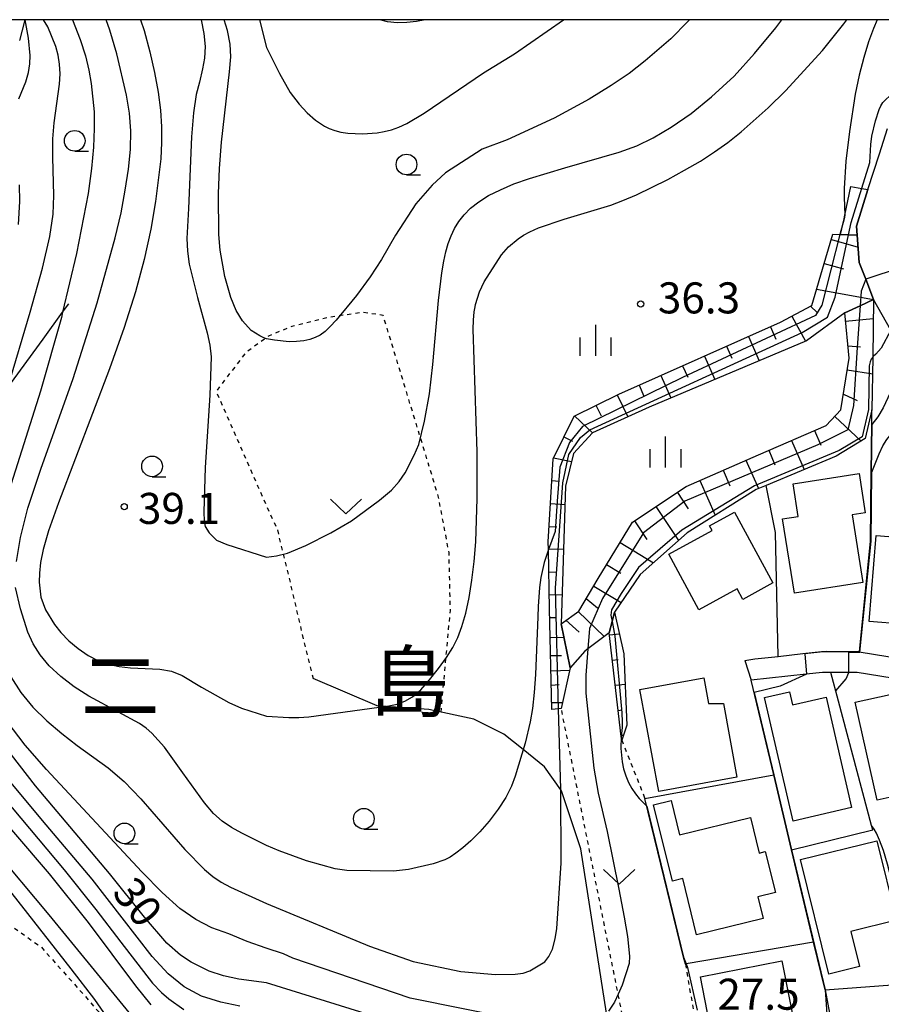
# Model space of a CAD drawing. Extents: x -24000 to -22000, y 97500 to 99000.
# Drawn here: x -22250 to -22146, y 98881 to 99000 of the extents above; entities that cross this region are included whole.
import ezdxf
from ezdxf.enums import TextEntityAlignment as Align

# ---------------------------------------------------------------- set-up
doc = ezdxf.new("R2010")
doc.units = 0
doc.linetypes.add('630100', pattern=[1, 0.5, -0.5])
for name, color, linetype in [('2101000', 7, 'Continuous'), ('2101001', 7, 'Continuous'), ('2103000', 6, 'Continuous'), ('3001000', 4, 'Continuous'), ('6101110', 6, 'Continuous'), ('6101120', 6, 'Continuous'), ('6101990', 6, 'Continuous'), ('6110000', 1, '611000'), ('6110110', 1, '611011'), ('6110120', 1, 'Continuous'), ('6130000', 3, '613000'), ('6301000', 3, '630100'), ('6313000', 3, 'Continuous'), ('6331000', 3, 'Continuous'), ('6334000', 3, 'Continuous'), ('7101000', 2, 'Continuous'), ('7101001', 8, 'Continuous'), ('7102000', 6, 'Continuous'), ('7102001', 8, 'Continuous'), ('7312000', 1, 'Continuous'), ('8114000', 7, 'Continuous'), ('999', 7, 'Continuous')]:
    doc.layers.add(name, color=color, linetype=linetype)
doc.styles.add('PlotAnnotation', font='MS Gothic.ttf')
doc.linetypes.add('611000', pattern='A,1,[3,dmdr.shx,S=0.2,R=0,X=0,Y=0],1', length=2)
doc.linetypes.add('611011', pattern='A,1,[3,dmdr.shx,S=0.2,R=0,X=0,Y=0],1', length=2)
doc.linetypes.add('613000', pattern='A,1,-0.75,[1,dmdr.shx,S=0.15,R=0,X=0,Y=0],-0.75,1', length=3.5)

# ---------------------------------------------------------------- blocks, each defined once
blk = doc.blocks.new('631300')
at = {"layer": '6313000'}
blk.add_lwpolyline([(0.75, 0.35), (0, -0.35), (-0.75, 0.35)], dxfattribs=at)
blk = doc.blocks.new('633100')
at = {"layer": '6331000'}
blk.add_lwpolyline([(0, -0.5), (0.67, -0.5)], dxfattribs=at)
blk.add_circle((0, 0), 0.5, dxfattribs=at)
blk = doc.blocks.new('633400')
at = {"layer": '6334000'}
for points in [[(0, -0.75), (0, 0.75)], [(-0.75, -0.75), (-0.75, 0.15)], [(0.75, -0.75), (0.75, 0.15)]]:
    blk.add_lwpolyline(points, dxfattribs=at)
blk = doc.blocks.new('731200')
at = {"layer": '7312000'}
blk.add_circle((0, 0), 0.15, dxfattribs=at)

msp = doc.modelspace()

# ---------------------------------------------------------------- linework, layer by layer
at = {"layer": '2101000', "flags": 128}
for points in [[(-22145.21, 98962.48), (-22147.3, 98966.2), (-22148.23, 98968.63), (-22149.01, 98970.66), (-22149.25, 98973.97), (-22149.33, 98975.06), (-22147.96, 98979.49), (-22146.56, 98983.81), (-22145.58, 98986.87)], [(-22162.86, 98922.56), (-22161.64, 98922.76), (-22158.82, 98923.07), (-22155.84, 98923.4), (-22153.59, 98923.64), (-22152.99, 98923.64), (-22149.01, 98923.63), (-22140.12, 98922.18)], [(-22153.15, 98882.77), (-22142.86, 98883.53), (-22132.13, 98884.33), (-22131.7, 98891.35), (-22131.83, 98895.17), (-22132.14, 98896.85), (-22136.64, 98906.13), (-22139.04, 98914.55), (-22139.34, 98919.51), (-22140.55, 98919.71), (-22149.27, 98921.14), (-22150.28, 98921.14), (-22152.44, 98921.14), (-22153.45, 98921.14), (-22155.41, 98920.93), (-22162.09, 98920.2)]]:
    msp.add_lwpolyline(points, dxfattribs=at)
at = {"layer": '2101001', "flags": 128}
for points in [[(-22162.86, 98922.56), (-22162.09, 98920.2)], [(-22153.15, 98882.77), (-22152.89, 98879.27)]]:
    msp.add_lwpolyline(points, dxfattribs=at)
at = {"layer": '2103000', "flags": 128}
for points in [[(-22251.9, 98955.56), (-22247.66, 98961.39), (-22245.29, 98964.66), (-22244.55, 98965.68)], [(-22167.07, 98868.9), (-22168.27, 98869.47), (-22174.55, 98872.79), (-22177.88, 98875.6), (-22179.49, 98879.55), (-22179.55, 98879.94), (-22182.65, 98899.81), (-22184.99, 98906.82), (-22185.09, 98906.96), (-22187.07, 98909.73), (-22189.65, 98911.82), (-22191.95, 98913.68), (-22195.59, 98915.49), (-22201.04, 98916.64), (-22206.23, 98917.03), (-22207.27, 98917.11), (-22215.03, 98920.4)]]:
    msp.add_lwpolyline(points, dxfattribs=at)
at = {"layer": '3001000', "flags": 128}
for points in [[(-22149.02, 98945.16), (-22148.28, 98940.41), (-22149.86, 98940.16), (-22148.58, 98931.99), (-22156.85, 98930.69), (-22158.27, 98939.69), (-22156.39, 98939.99), (-22157.01, 98943.91), (-22149.02, 98945.16)], [(-22159.44, 98931.95), (-22163.1, 98929.96), (-22163.78, 98931.21), (-22168.38, 98928.7), (-22172.03, 98935.4), (-22166.78, 98938.26), (-22167.1, 98938.85), (-22164.08, 98940.49), (-22159.44, 98931.95)], [(-22147.8, 98927.29), (-22146.95, 98937.68), (-22141.39, 98937.23), (-22141.61, 98934.6), (-22140.13, 98934.48), (-22140.69, 98927.61), (-22143.68, 98927.85), (-22143.76, 98926.96), (-22147.8, 98927.29)], [(-22167.8, 98920.48), (-22167.23, 98917.36), (-22165.43, 98917.36), (-22163.79, 98908.48), (-22173.25, 98906.74), (-22175.52, 98919.06), (-22167.8, 98920.48)], [(-22153.01, 98918.14), (-22149.93, 98904.81), (-22157, 98903.17), (-22160.45, 98918.1), (-22157.46, 98918.79), (-22157.09, 98917.2), (-22153.01, 98918.14)], [(-22146.86, 98905.68), (-22149.49, 98917.52), (-22142.34, 98919.11), (-22140.27, 98909.78), (-22142.68, 98909.24), (-22142.13, 98906.73), (-22146.86, 98905.68)], [(-22171.76, 98905.67), (-22170.73, 98901.49), (-22162.15, 98903.61), (-22161.09, 98899.31), (-22160.37, 98899.49), (-22159.15, 98894.52), (-22161.28, 98894), (-22160.64, 98891.41), (-22168.67, 98889.43), (-22170.34, 98896.21), (-22171.59, 98895.9), (-22173.87, 98905.15), (-22171.76, 98905.67)], [(-22144.5, 98891.21), (-22150.02, 98889.83), (-22148.97, 98885.59), (-22152.67, 98884.67), (-22156.11, 98898.51), (-22146.88, 98900.8), (-22144.5, 98891.21)], [(-22158.35, 98886.28), (-22155.44, 98871.47), (-22159.84, 98870.61), (-22159.37, 98868.21), (-22162.45, 98867.6), (-22162.78, 98869.28), (-22165.16, 98868.81), (-22168.21, 98884.35), (-22158.35, 98886.28)]]:
    msp.add_lwpolyline(points, close=True, dxfattribs=at)
at = {"layer": '6101110', "flags": 128}
for points in [[(-22249.88, 99000), (-22250.51, 98997.47)], [(-22186.18, 98916.64), (-22186.43, 98928.82), (-22186.58, 98935.99), (-22186.6, 98936.9), (-22186.02, 98946.92), (-22183.48, 98952.11), (-22178.08, 98954.76), (-22158.54, 98963.44), (-22154.75, 98965.46), (-22153.04, 98971.23), (-22152.2, 98974.09)], [(-22185.05, 98927.01), (-22182.91, 98928.53), (-22180.57, 98932.48), (-22176.42, 98939.28), (-22169.92, 98943.59), (-22161.19, 98947.44), (-22152.99, 98950.97), (-22151.22, 98952.84), (-22150.23, 98959.12), (-22150.75, 98964.58)], [(-22177.72, 98912.95), (-22177.77, 98913.39), (-22179.22, 98925.93)]]:
    msp.add_lwpolyline(points, dxfattribs=at)
at = {"layer": '6101120', "flags": 128}
for points in [[(-22152.2, 98974.09), (-22151.26, 98974.05), (-22150.32, 98974.01), (-22149.25, 98973.97), (-22149.01, 98970.66), (-22148.23, 98968.63), (-22147.3, 98966.2), (-22148.92, 98965.44), (-22150.75, 98964.58), (-22155.38, 98961.2), (-22174.39, 98953.2), (-22181.25, 98950.09), (-22183.53, 98947.6), (-22184.52, 98943.65), (-22185.05, 98927.01), (-22183.95, 98921.68), (-22185.03, 98916.79), (-22185.38, 98916.74), (-22186.18, 98916.64)], [(-22150.75, 98964.58), (-22148.92, 98965.44), (-22147.3, 98966.2), (-22147.39, 98959.23), (-22147.48, 98952.84), (-22148.31, 98949.41), (-22151.79, 98947.28), (-22160.26, 98943.73), (-22161.46, 98943.23), (-22169.82, 98937.98), (-22175.48, 98932.95), (-22178.6, 98928.43), (-22178.89, 98927.27), (-22179.22, 98925.93), (-22181.82, 98923.97), (-22182.18, 98923.7), (-22183.95, 98921.68), (-22185.05, 98927.01)], [(-22179.22, 98925.93), (-22178.89, 98927.27), (-22178.6, 98928.43), (-22177.46, 98923.39), (-22177.09, 98914.77), (-22177.72, 98912.95)]]:
    msp.add_lwpolyline(points, dxfattribs=at)
at = {"layer": '6101990', "flags": 128}
for points in [[(-22152.38, 98973.45), (-22149.14, 98972.5)], [(-22153.24, 98970.53), (-22150.9, 98969.89)], [(-22154.16, 98967.45), (-22147.3, 98966.2)], [(-22154.91, 98965.37), (-22154.1, 98964.63)], [(-22157.14, 98964.19), (-22155.51, 98961.15)], [(-22150.66, 98963.56), (-22147.33, 98963.88)], [(-22159.75, 98962.9), (-22159.09, 98961.41)], [(-22162.41, 98961.72), (-22161.11, 98958.79)], [(-22165.07, 98960.54), (-22164.43, 98959.1)], [(-22150.38, 98960.61), (-22148.85, 98960.49)], [(-22167.72, 98959.36), (-22166.46, 98956.54)], [(-22170.36, 98958.19), (-22169.74, 98956.8)], [(-22173, 98957.02), (-22171.79, 98954.3)], [(-22150.46, 98957.69), (-22147.38, 98957.21)], [(-22175.63, 98955.85), (-22175.04, 98954.51)], [(-22178.26, 98954.67), (-22176.97, 98952.03)], [(-22150.92, 98954.77), (-22149.25, 98953.99)], [(-22180.84, 98953.41), (-22180.21, 98952.12)], [(-22183.42, 98952.14), (-22181.24, 98950.09)], [(-22151.96, 98952.06), (-22148.82, 98949.1)], [(-22184.71, 98949.6), (-22183.67, 98949.09)], [(-22154.41, 98950.36), (-22153.65, 98948.59)], [(-22157.18, 98949.16), (-22155.67, 98945.66)], [(-22185.95, 98947.07), (-22183.78, 98946.6)], [(-22159.95, 98947.97), (-22159.2, 98946.23)], [(-22162.71, 98946.77), (-22161.2, 98943.34)], [(-22165.47, 98945.55), (-22164.64, 98943.66)], [(-22186.17, 98944.31), (-22185.28, 98944.25)], [(-22168.26, 98944.32), (-22166.41, 98940.12)], [(-22170.99, 98942.89), (-22169.67, 98940.9)], [(-22186.33, 98941.54), (-22184.59, 98941.44)], [(-22173.58, 98941.17), (-22170.86, 98937.06)], [(-22186.49, 98938.78), (-22185.58, 98938.73)], [(-22176.19, 98939.44), (-22174.7, 98937.2)], [(-22177.91, 98936.83), (-22173.88, 98934.37)], [(-22186.58, 98936.02), (-22184.76, 98936.05)], [(-22179.54, 98934.17), (-22177.81, 98933.12)], [(-22186.52, 98933.25), (-22185.69, 98933.27)], [(-22186.47, 98930.5), (-22184.94, 98930.53)], [(-22181.09, 98931.55), (-22177.79, 98929.59)], [(-22182, 98930.06), (-22180.66, 98928.95)], [(-22182.98, 98928.48), (-22179.84, 98925.47)], [(-22186.41, 98927.76), (-22185.72, 98927.77)], [(-22184.46, 98927.43), (-22182.88, 98926.01)], [(-22179.19, 98925.66), (-22178, 98925.8)], [(-22186.3, 98925.35), (-22184.71, 98925.37)], [(-22186.3, 98923.19), (-22184.98, 98923.19)], [(-22178.84, 98922.62), (-22178.13, 98922.7)], [(-22186.24, 98921.34), (-22184.01, 98921.4)], [(-22178.48, 98919.57), (-22177.3, 98919.71)], [(-22186.24, 98919.6), (-22185.28, 98919.66)], [(-22186.18, 98917.5), (-22184.8, 98917.5)], [(-22178.13, 98916.54), (-22177.65, 98916.6)], [(-22177.78, 98913.53), (-22177.51, 98913.56)]]:
    msp.add_lwpolyline(points, dxfattribs=at)
at = {"layer": '6110000', "flags": 128}
for points in [[(-22149, 98923.63), (-22147.64, 98936.99), (-22147.56, 98945.33), (-22147.5, 98951.1), (-22147.48, 98952.84)], [(-22162.86, 98922.56), (-22161.64, 98922.76), (-22158.82, 98923.07), (-22159.12, 98938.04), (-22160.26, 98943.73)], [(-22155.84, 98923.4), (-22153.59, 98923.64), (-22152.99, 98923.64), (-22149.01, 98923.63)], [(-22157.19, 98899.68), (-22147.38, 98902.09), (-22147.52, 98902.63), (-22151.51, 98917.65), (-22152.44, 98921.14)], [(-22153.15, 98882.77), (-22154.53, 98888.54), (-22157.19, 98899.68), (-22159.35, 98908.75), (-22162.09, 98920.2)], [(-22170.03, 98885.88), (-22170.24, 98886.74), (-22174.91, 98905.88)]]:
    msp.add_lwpolyline(points, dxfattribs=at)
at = {"layer": '6110110', "flags": 128}
msp.add_lwpolyline([(-22151.26, 98974.05), (-22150.85, 98975.95), (-22150.76, 98976.39), (-22150.02, 98979.86)], dxfattribs=at)
at = {"layer": '6110120', "flags": 128}
msp.add_lwpolyline([(-22150.02, 98979.86), (-22148.7, 98979.62), (-22147.96, 98979.49), (-22149.33, 98975.06), (-22149.25, 98973.97), (-22150.32, 98974.01), (-22151.26, 98974.05)], dxfattribs=at)
at = {"layer": '6130000', "flags": 128}
for points in [[(-22174.91, 98905.88), (-22159.35, 98908.75)], [(-22154.53, 98888.54), (-22169.92, 98885.9), (-22170.03, 98885.88)]]:
    msp.add_lwpolyline(points, dxfattribs=at)
at = {"layer": '6301000', "flags": 128}
for points in [[(-22199.56, 98916.33), (-22198.43, 98928.63), (-22198.59, 98935.6), (-22199.9, 98942.46), (-22206.55, 98964.27), (-22208.97, 98964.63), (-22212.97, 98964.06), (-22217.59, 98962.94), (-22220.42, 98961.76), (-22223.19, 98959.74), (-22226.73, 98955.11), (-22221.74, 98943.67), (-22219.35, 98938.38), (-22217.96, 98932.68), (-22216.39, 98925.95), (-22215.03, 98920.4)], [(-22275.21, 98925.57), (-22275.06, 98923.35), (-22274.84, 98920.13), (-22273.31, 98915.96), (-22269.4, 98911.98), (-22263.73, 98908.49), (-22260.4, 98905.21), (-22259.14, 98903.97), (-22259.03, 98903.86), (-22256.77, 98899.54), (-22256.1, 98895.66), (-22253.44, 98891.91), (-22247.88, 98887.93), (-22242.02, 98881.38), (-22238.52, 98877.26), (-22238.09, 98876.76), (-22233.24, 98873.27), (-22229.82, 98871.65), (-22228.59, 98871.07), (-22226.88, 98869.54), (-22225.87, 98868.64), (-22225.85, 98865.88), (-22225.84, 98864.94)], [(-22168.08, 98874.67), (-22172.89, 98876.12), (-22175.28, 98877.62), (-22177.67, 98879.86), (-22178.15, 98882.25), (-22185.03, 98916.79)], [(-22177.72, 98912.95), (-22174.91, 98905.88)], [(-22170.03, 98885.88), (-22168.08, 98874.67), (-22167.07, 98868.9)]]:
    msp.add_lwpolyline(points, dxfattribs=at)
at = {"layer": '7101000', "flags": 128}
for points in [[(-22250.57, 98990.45), (-22249.74, 98992.49), (-22249.42, 98993.61), (-22249.25, 98994.66), (-22249.22, 98995.68), (-22249.43, 98997.77), (-22249.84, 99000)], [(-22228.55, 99000), (-22228.21, 98998.32), (-22228.07, 98996.76), (-22228.13, 98995.37), (-22228.37, 98994.05), (-22228.77, 98992.44), (-22229.14, 98990.97), (-22229.49, 98988.74), (-22229.71, 98985.85), (-22230.1, 98977.19), (-22230.29, 98973.56), (-22230.22, 98972.03), (-22229.99, 98970.45), (-22229.21, 98967.23), (-22229.01, 98966.42), (-22227.83, 98962.16), (-22227.49, 98960.66), (-22227.35, 98959.25), (-22227.5, 98954.62), (-22228.05, 98945.9), (-22228.21, 98940.55), (-22228.18, 98939.41), (-22228.06, 98938.75), (-22227.6, 98937.99), (-22226.69, 98937.12), (-22225.45, 98936.58), (-22220.66, 98935.07), (-22219.43, 98935.21), (-22218.11, 98935.54), (-22215.9, 98936.45), (-22212.86, 98937.99), (-22210.37, 98939.45), (-22207, 98941.94), (-22205.56, 98943.16), (-22204.61, 98944.21), (-22203.89, 98945.25), (-22202.79, 98947.37), (-22202.23, 98948.67), (-22201.56, 98951.48), (-22200.97, 98954.79), (-22200.56, 98958.34), (-22199.88, 98966.06), (-22199.47, 98969.43), (-22199.23, 98970.81), (-22198.97, 98971.97), (-22198.68, 98972.97), (-22198.33, 98973.87), (-22197.92, 98974.75), (-22197.41, 98975.61), (-22196.78, 98976.44), (-22195.98, 98977.24), (-22195, 98978.01), (-22193.81, 98978.75), (-22192.39, 98979.46), (-22190.74, 98980.15), (-22188.85, 98980.83), (-22184.61, 98982.12), (-22178.03, 98984), (-22175.91, 98984.77), (-22173.93, 98985.72), (-22171.75, 98987.01), (-22169.33, 98988.67), (-22166.85, 98990.67), (-22164.13, 98993.17), (-22161.66, 98995.92), (-22159.09, 98999.01), (-22158.36, 99000)], [(-22250.64, 98975.25), (-22250.45, 98978.05), (-22250.5, 98980.03)], [(-22145.21, 98962.48), (-22146.37, 98960.31), (-22147.02, 98959.59), (-22147.32, 98959.32)], [(-22206.38, 98879.19), (-22220.66, 98883.61), (-22224, 98884.08), (-22225.87, 98884.47), (-22227.57, 98885.05), (-22229.77, 98886.12), (-22231.06, 98886.97), (-22232.69, 98888.42), (-22235.38, 98891.56), (-22239.64, 98896.82), (-22248.58, 98907.44), (-22254.14, 98914.55)], [(-22177.77, 98913.39), (-22177.81, 98911.94), (-22177.66, 98910.34), (-22177.49, 98909.48), (-22177.23, 98908.63), (-22176.9, 98907.83), (-22176.5, 98907.09), (-22176.07, 98906.44), (-22175.62, 98905.89), (-22174.69, 98904.96)], [(-22253.37, 98896.84), (-22244.29, 98885.31), (-22241.45, 98881.59), (-22239.33, 98878.58)], [(-22170.24, 98886.74), (-22169.92, 98885.9), (-22169.75, 98885.46), (-22168.59, 98880.33)]]:
    msp.add_lwpolyline(points, dxfattribs=at)
at = {"layer": '7101001', "flags": 128}
for points in [[(-22147.32, 98959.32), (-22147.39, 98959.23), (-22147.59, 98958.98), (-22147.68, 98958.66), (-22147.8, 98958.17), (-22147.91, 98952.91), (-22148.67, 98949.58), (-22151.43, 98947.96), (-22161.67, 98943.66), (-22170.46, 98938.31), (-22175.69, 98933.79), (-22177.77, 98930.67), (-22178.94, 98928.68), (-22179.03, 98928.04), (-22178.89, 98927.27), (-22178.56, 98925.53), (-22177.71, 98916.25), (-22177.65, 98915.17), (-22177.67, 98914.46), (-22177.77, 98913.39)], [(-22174.69, 98904.96), (-22170.24, 98886.74)]]:
    msp.add_lwpolyline(points, dxfattribs=at)
at = {"layer": '7102000', "flags": 128}
for points in [[(-22251.9, 98955.56), (-22249.22, 98964.65), (-22247.74, 98969.96), (-22246.85, 98973.79), (-22246.43, 98976.51), (-22246.34, 98978.77), (-22246.47, 98983.39), (-22246.47, 98985.59), (-22246.31, 98987.54), (-22245.66, 98992.19), (-22245.61, 98993.46), (-22245.66, 98994.63), (-22245.82, 98995.71), (-22246.1, 98996.78), (-22247.09, 98999.13), (-22247.6, 99000)], [(-22244.1, 99000), (-22243.16, 98997.62), (-22242.52, 98995.63), (-22242.11, 98993.92), (-22241.83, 98992.31), (-22241.5, 98988.85), (-22241.47, 98986.86), (-22241.56, 98984.61), (-22241.8, 98982.02), (-22242.22, 98979), (-22243.61, 98971.75), (-22245.29, 98964.66), (-22245.44, 98964.02), (-22247.98, 98955.12), (-22251.5, 98943.93)], [(-22250.87, 98934.55), (-22250.39, 98937.42), (-22249.5, 98940.98), (-22247.93, 98945.67), (-22244.02, 98956.66), (-22241.11, 98965.8), (-22238.93, 98973.63), (-22238.23, 98976.68), (-22237.72, 98979.39), (-22237.34, 98981.93), (-22237.11, 98984.32), (-22237.07, 98986.58), (-22237.22, 98988.72), (-22237.56, 98990.89), (-22238.76, 98995.89), (-22239.58, 98998.72), (-22240.02, 99000)], [(-22235.88, 99000), (-22235.45, 98998.68), (-22234.74, 98996.12), (-22234.18, 98993.61), (-22233.76, 98991.25), (-22233.48, 98989.06), (-22233.34, 98987.05), (-22233.33, 98985.16), (-22233.44, 98983.19), (-22234.07, 98978.02), (-22234.64, 98974.69), (-22235.43, 98971.03), (-22236.48, 98967.12), (-22237.85, 98962.8), (-22239.62, 98957.83), (-22245.79, 98941.63), (-22246.99, 98938.22), (-22247.64, 98935.97), (-22247.95, 98934.42), (-22248.09, 98933.13), (-22248.12, 98932.02), (-22247.91, 98930.23), (-22247.35, 98928.69), (-22246.29, 98926.92), (-22245.5, 98925.95), (-22244.53, 98924.96), (-22243.41, 98924.01), (-22242.22, 98923.19), (-22241.02, 98922.56), (-22239.78, 98922.12), (-22238.47, 98921.84), (-22237.09, 98921.69), (-22233.55, 98921.51), (-22232.14, 98921.27), (-22230.83, 98920.75), (-22228.49, 98919.36), (-22225.22, 98917.49), (-22223.66, 98916.81), (-22220.66, 98915.85), (-22217.97, 98915.67), (-22216.73, 98915.67), (-22215.54, 98915.76), (-22205.87, 98917.08), (-22204.88, 98917.3), (-22203.94, 98917.64), (-22203.01, 98918.19), (-22202.02, 98919.04), (-22200.94, 98920.22), (-22199.86, 98921.59), (-22198.9, 98922.95), (-22198.13, 98924.16), (-22197.54, 98925.34), (-22197.03, 98926.67), (-22196.57, 98928.29), (-22196.16, 98930.18), (-22195.82, 98932.27), (-22195.56, 98934.52), (-22195.37, 98936.92), (-22195.2, 98942.16), (-22195.2, 98942.36), (-22195.21, 98947.77), (-22195.67, 98962.59), (-22195.65, 98963.71), (-22195.56, 98964.7), (-22195.45, 98965.29), (-22195.39, 98965.59), (-22194.91, 98967.1), (-22194.36, 98968.31), (-22192.26, 98971.59), (-22191.39, 98972.57), (-22190.23, 98973.54), (-22189.6, 98973.96), (-22188.82, 98974.37), (-22187.76, 98974.83), (-22184.69, 98975.89), (-22179.05, 98977.58), (-22177.58, 98978.14), (-22175.93, 98978.85), (-22172.14, 98980.71), (-22170.13, 98981.8), (-22168.21, 98982.91), (-22166.49, 98984.02), (-22164.88, 98985.18), (-22163.27, 98986.46), (-22160.02, 98989.34), (-22157.93, 98991.4), (-22153.47, 98996.28), (-22150.88, 98999.48), (-22150.5, 99000)], [(-22169.54, 99000), (-22169.74, 98999.77), (-22171.8, 98997.69), (-22174.87, 98995.03), (-22176.83, 98993.51), (-22178.99, 98992.03), (-22181.67, 98990.41), (-22185.9, 98988.11), (-22191.55, 98985.5), (-22194.59, 98984.36), (-22199, 98981.49), (-22200.62, 98980), (-22202.59, 98977.74), (-22205.06, 98973.97), (-22206.75, 98971.01), (-22208.11, 98968.94), (-22209.76, 98966.69), (-22212.24, 98963.7), (-22212.94, 98962.92), (-22213.58, 98962.31), (-22214.17, 98961.88), (-22214.76, 98961.58), (-22215.4, 98961.37), (-22216.16, 98961.21), (-22217.01, 98961.1), (-22217.92, 98961.08), (-22219.69, 98961.27), (-22220.66, 98961.45), (-22220.97, 98961.57), (-22221.46, 98961.79), (-22222.51, 98962.46), (-22223.54, 98963.6), (-22224.32, 98964.86), (-22224.96, 98966.45), (-22225.68, 98968.98), (-22226.24, 98972.17), (-22226.4, 98974.05), (-22226.45, 98978.99), (-22226.33, 98982.02), (-22226.1, 98985.2), (-22225.11, 98993.69), (-22224.97, 98995.51), (-22225.03, 98997.04), (-22225.37, 98998.69), (-22225.78, 99000)], [(-22221.5, 99000), (-22220.66, 98996.63), (-22219.09, 98993.5), (-22217.78, 98991.22), (-22216.72, 98989.79), (-22215.73, 98988.73), (-22214.73, 98987.87), (-22213.65, 98987.15), (-22213.06, 98986.86), (-22212.4, 98986.61), (-22211.67, 98986.42), (-22210.84, 98986.3), (-22209.05, 98986.22), (-22207.29, 98986.33), (-22206.42, 98986.48), (-22205.56, 98986.71), (-22204.66, 98987.03), (-22203.71, 98987.47), (-22201.58, 98988.72), (-22194.42, 98993.56), (-22190.69, 98995.89), (-22184.76, 99000)], [(-22201.46, 99000), (-22202.53, 98999.8), (-22203.71, 98999.66), (-22204.87, 98999.63), (-22206.02, 98999.76), (-22206.95, 99000)], [(-22146.85, 99000), (-22147.29, 98998.94), (-22147.88, 98997.32), (-22148.47, 98995.43), (-22149.02, 98993.31), (-22149.5, 98991.02), (-22150.21, 98986.51), (-22150.62, 98982.91), (-22150.83, 98979.62), (-22150.85, 98978.68), (-22150.84, 98978.54), (-22150.76, 98976.4)], [(-22148.7, 98979.63), (-22147.73, 98982.76), (-22147.6, 98984.9), (-22147.48, 98985.91), (-22147.05, 98987.79), (-22146.61, 98989.14), (-22146.41, 98989.61), (-22146.16, 98990), (-22144.99, 98991.12)], [(-22142.77, 98958.81), (-22143.34, 98958.17), (-22144.22, 98956.98), (-22144.67, 98956.2), (-22146.13, 98953.12), (-22146.77, 98952.01), (-22147.5, 98951.1)], [(-22147.51, 98945.33), (-22146.61, 98947.56), (-22146.15, 98948.49), (-22145.66, 98949.28), (-22145.11, 98949.95), (-22144.41, 98950.55), (-22143.52, 98951.14), (-22142.5, 98951.68), (-22141.42, 98952.13), (-22140.37, 98952.46), (-22138.23, 98952.9)], [(-22186.58, 98935.99), (-22187.1, 98934.43), (-22187.51, 98932.6), (-22187.67, 98931.39), (-22187.8, 98929.09), (-22187.87, 98927.83), (-22188.13, 98920.86), (-22188.29, 98918.71), (-22188.51, 98916.78), (-22188.78, 98915.14), (-22189.41, 98912.6), (-22190.61, 98908.61), (-22191.06, 98907.38), (-22191.72, 98906.03), (-22192.64, 98904.6), (-22193.73, 98903.17), (-22194.87, 98901.87), (-22195.94, 98900.79), (-22196.91, 98899.94), (-22197.75, 98899.29), (-22198.46, 98898.81), (-22199.11, 98898.48), (-22200.51, 98897.99), (-22203.48, 98897.3), (-22205.32, 98897.13), (-22210.95, 98897.19), (-22212.34, 98897.41), (-22215.8, 98898.35), (-22219.11, 98899.59), (-22220.66, 98900.22), (-22223.62, 98901.7), (-22224.88, 98902.41), (-22226, 98903.17), (-22227.04, 98904.1), (-22228.16, 98905.38), (-22230.76, 98909), (-22232.99, 98912.08), (-22234.51, 98913.79), (-22235.2, 98914.4), (-22236.01, 98914.97), (-22238.56, 98916.34), (-22242.12, 98918.25), (-22243.89, 98919.4), (-22245.52, 98920.65), (-22246.91, 98921.94), (-22248.01, 98923.25), (-22248.86, 98924.59), (-22249.51, 98925.98), (-22250.4, 98928.81), (-22251, 98931.4)], [(-22181.82, 98923.97), (-22182.05, 98920.81), (-22182.05, 98918.64), (-22181.09, 98909.57), (-22180.57, 98906.55), (-22179.49, 98901.91), (-22178.06, 98894.93), (-22177.43, 98891.57), (-22177.04, 98889.21), (-22176.79, 98886.84), (-22176.81, 98885.95), (-22177.65, 98883.33), (-22178.15, 98882.25), (-22178.58, 98881.3), (-22179.31, 98880.19)], [(-22155.4, 98920.93), (-22158.57, 98919.47), (-22161.73, 98918.71)], [(-22151.85, 98918.92), (-22150.58, 98920.36), (-22150.28, 98921.14)], [(-22251.55, 98920.59), (-22250.33, 98918.71), (-22248.89, 98916.94), (-22247.22, 98915.28), (-22245.4, 98913.73), (-22243.52, 98912.31), (-22239.78, 98909.6), (-22237.85, 98907.93), (-22235.84, 98905.87), (-22230.54, 98899.75), (-22228.16, 98897.31), (-22227.15, 98896.48), (-22226.14, 98895.8), (-22225.01, 98895.17), (-22220.66, 98893.19), (-22208.19, 98888.07), (-22202.93, 98886.18), (-22197.18, 98885.01), (-22192.97, 98884.62), (-22190.59, 98884.67), (-22189.65, 98884.81), (-22188.84, 98885.06), (-22187.03, 98886.14), (-22186.51, 98886.8), (-22186.1, 98887.7), (-22185.75, 98888.94), (-22185.57, 98890.19), (-22185.04, 98898.09), (-22185.09, 98907.02), (-22185.38, 98916.74)], [(-22190.09, 98879.12), (-22203.3, 98881.75), (-22217.47, 98886.62), (-22218.61, 98887.13), (-22220.68, 98887.83), (-22222.98, 98888.6), (-22225.2, 98889.56), (-22227.25, 98890.28), (-22229.19, 98891.26), (-22231.13, 98892.62), (-22233.26, 98894.52), (-22235.73, 98897.03), (-22247.23, 98909.38), (-22249.83, 98912.36), (-22252, 98915.2)], [(-22259.89, 98911.91), (-22246.91, 98896.79), (-22242.21, 98890.91), (-22236.47, 98883.25), (-22234.64, 98880.97)], [(-22257.9, 98912.52), (-22245.09, 98897.28), (-22241.3, 98892.5), (-22238.27, 98888.53), (-22234.43, 98883.6), (-22233.33, 98882.44), (-22232.46, 98881.68), (-22230.65, 98880.41)], [(-22223.87, 98880.82), (-22226.17, 98881.28), (-22228.52, 98882.02), (-22230.61, 98883.13), (-22232.52, 98884.7), (-22234.46, 98886.81), (-22241.73, 98896.14), (-22247.73, 98903.22), (-22253.36, 98909.95)], [(-22142.86, 98883.53), (-22143.3, 98886.86), (-22144.02, 98891.13), (-22145.06, 98895.93), (-22145.59, 98897.97), (-22146.1, 98899.62), (-22146.55, 98900.86), (-22146.92, 98901.69), (-22147.2, 98902.19), (-22147.52, 98902.63)], [(-22253.81, 98899.96), (-22246.97, 98891.84), (-22234.93, 98877.15)]]:
    msp.add_lwpolyline(points, dxfattribs=at)
at = {"layer": '7102001', "flags": 128}
for points in [[(-22185.38, 98916.74), (-22185.71, 98931.32), (-22185.1, 98939.99), (-22184.85, 98944.05), (-22184.12, 98947.48), (-22182.71, 98949.5), (-22181.56, 98950.46), (-22155.93, 98962.2), (-22152.84, 98964.06), (-22151.92, 98966.48), (-22150.32, 98974.01), (-22150, 98975.5), (-22148.7, 98979.63)], [(-22150.76, 98976.4), (-22150.85, 98975.95), (-22151.34, 98974.05), (-22153.52, 98965.51), (-22154.29, 98964.24), (-22170.38, 98956.76), (-22182.47, 98950.86), (-22184.02, 98948.93), (-22185.18, 98945.95), (-22185.51, 98941.81), (-22185.78, 98938.17), (-22186.58, 98935.99)], [(-22143.95, 98970.04), (-22148.23, 98968.63), (-22148.8, 98967.18), (-22148.92, 98965.44), (-22149.25, 98960.39), (-22149.7, 98953.38), (-22150.38, 98950.43), (-22154.01, 98948.62), (-22170.09, 98941.83), (-22175.07, 98937.99), (-22180.05, 98930.07), (-22181.63, 98926.45), (-22181.82, 98923.97)], [(-22147.5, 98951.1), (-22147.56, 98945.32), (-22147.64, 98936.99), (-22149, 98923.63), (-22152.99, 98923.64), (-22155.6, 98923.38), (-22155.4, 98920.93)], [(-22150.28, 98921.14), (-22150.26, 98923.58), (-22148.95, 98923.58), (-22147.59, 98936.99), (-22147.51, 98945.33)], [(-22161.73, 98918.71), (-22159.35, 98908.75), (-22157.19, 98899.68), (-22153.15, 98882.77), (-22152.49, 98879.3), (-22150.49, 98854.74)], [(-22147.52, 98902.63), (-22151.51, 98917.65), (-22151.85, 98918.92)]]:
    msp.add_lwpolyline(points, dxfattribs=at)
at = {"layer": '999', "flags": 128}
msp.add_lwpolyline([(-24000, 97500), (-22000, 97500), (-22000, 99000), (-24000, 99000)], close=True, dxfattribs=at)

# ---------------------------------------------------------------- block references
at = {"layer": '6313000', "xscale": 2.5, "yscale": 2.5, "zscale": 2.5}
for p in [(-22211.05, 98941.17), (-22178.03, 98896.43)]:
    msp.add_blockref('631300', p, dxfattribs=at)
at = {"layer": '6331000', "xscale": 2.5, "yscale": 2.5, "zscale": 2.5}
for p in [(-22243.83, 98985.36), (-22203.73, 98982.5), (-22234.48, 98946.03), (-22208.89, 98903.45), (-22237.82, 98901.68)]:
    msp.add_blockref('633100', p, dxfattribs=at)
at = {"layer": '6334000', "xscale": 2.5, "yscale": 2.5, "zscale": 2.5}
for p in [(-22180.86, 98961.24), (-22172.42, 98947.75)]:
    msp.add_blockref('633400', p, dxfattribs=at)
at = {"layer": '7312000', "xscale": 2.5, "yscale": 2.5, "zscale": 2.5}
for p in [(-22175.43, 98965.65, 36.3), (-22237.85, 98941.16, 39.1)]:
    msp.add_blockref('731200', p, dxfattribs=at)

# ---------------------------------------------------------------- texts
at = {"layer": '7101000', "style": 'PlotAnnotation'}
msp.add_text('30', height=3.75, rotation=308, dxfattribs=at).set_placement((-22236.59, 98893.1), align=Align.MIDDLE)
at = {"layer": '7312000', "style": 'PlotAnnotation'}
for s, p in [('36.3', (-22168.38, 98965.9)), ('39.1', (-22231.22, 98940.46)), ('27.5', (-22161.19, 98881.76))]:
    msp.add_text(s, height=3.75, dxfattribs=at).set_placement(p, align=Align.MIDDLE)
at = {"layer": '8114000', "style": 'PlotAnnotation'}
for s, p in [('島', (-22203.33, 98919.09)), ('二', (-22238.33, 98918.63))]:
    msp.add_text(s, height=7, dxfattribs=at).set_placement(p, align=Align.MIDDLE)

doc.saveas('drawing.dxf')
